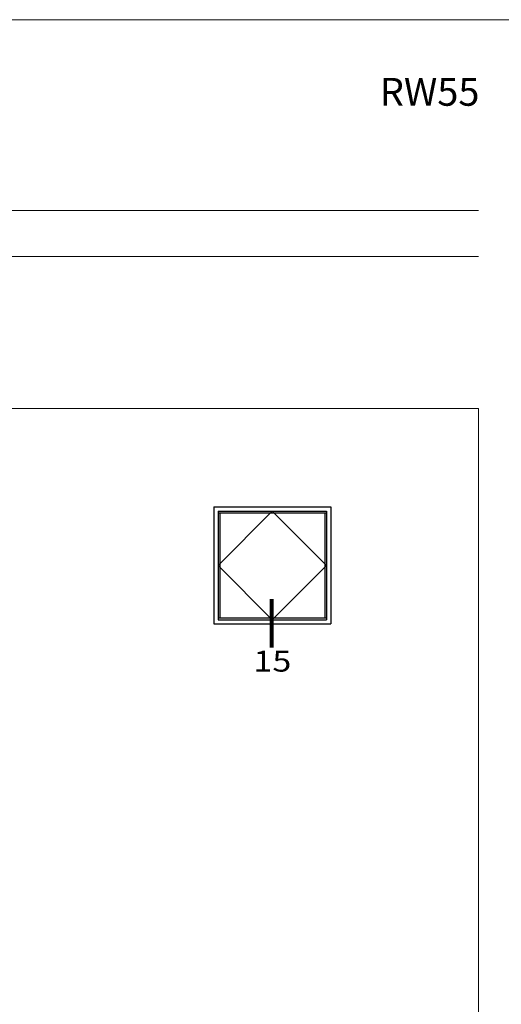
# Model space of a CAD drawing. Units: millimetres. Extents: x 224 to 8344, y 291 to 584.
# Drawn here: x 2790 to 2860, y 443 to 584 of the extents above; entities that cross this region are included whole.
import ezdxf

# ---------------------------------------------------------------- set-up
doc = ezdxf.new("R2010")
doc.units = ezdxf.units.MM
for name, color, linetype, lineweight in [('dis_cizgi', 5, 'Continuous', 5), ('profiller', 7, 'Continuous', 30), ('YAZI', 7, 'Continuous', 20)]:
    doc.layers.add(name, color=color, linetype=linetype, lineweight=lineweight)
doc.styles.add('arialnarrow', font='ARIALN.TTF')

msp = doc.modelspace()

# ---------------------------------------------------------------- linework, layer by layer
at = {"layer": 'dis_cizgi'}
for p, q in [((2671.336086415572, 556.9015747103867), (2856.336086415572, 556.9015747103867)), ((2671.336086415572, 550.3056553024035), (2856.336086415572, 550.3056553024035)), ((2856.336086415572, 528.4617608002773), (2671.336086415572, 528.4617608002773)), ((2856.336086415572, 308.5364183043157), (2856.336086415579, 528.4617608002773))]:
    msp.add_line(p, q, dxfattribs=at)
msp.add_lwpolyline([(2659.916554480182, 291.311901654306), (2659.916554480182, 584.311901654306), (2862.916554480175, 584.311901654306), (2862.916554480175, 291.3119016543051)], close=True, dxfattribs=at)
at = {"layer": 'profiller', "lineweight": 25, "ltscale": 0.5}
for p, q in [((2818.334148615443, 514.3090319237231), (2818.334148615443, 497.5090319237229)), ((2818.334148615443, 514.3090319237231), (2835.134148615446, 514.3090319237231)), ((2818.334148615443, 514.3090319237231), (2835.134148615446, 514.3090319237231)), ((2818.934148615442, 513.7090319237236), (2818.934148615442, 498.1090319237233)), ((2818.934148615442, 513.7090319237236), (2834.534148615448, 513.7090319237236)), ((2826.734148615445, 513.7090319237236), (2818.934148615442, 505.9090319237225)), ((2834.534148615448, 505.9090319237225), (2826.734148615445, 513.7090319237236)), ((2834.534148615448, 513.7090319237236), (2834.534148615448, 498.1090319237233)), ((2835.134148615446, 514.3090319237231), (2835.134148615446, 497.5090319237229)), ((2818.934148615442, 513.4590319237236), (2834.534148615448, 513.4590319237236)), ((2819.184148615442, 513.4590319237236), (2819.184148615442, 498.3590319237233)), ((2834.284148615448, 513.4590319237236), (2834.284148615448, 498.3590319237233)), ((2818.334148615443, 507.0308637495714), (2818.334148615443, 497.5090319237229)), ((2818.934148615442, 505.9090319237225), (2826.734148615445, 498.1090319237233)), ((2826.734148615445, 498.1090319237233), (2834.534148615448, 505.9090319237225)), ((2818.934148615442, 498.3590319237233), (2834.534148615448, 498.3590319237233)), ((2818.934148615442, 498.1090319237233), (2834.534148615448, 498.1090319237233)), ((2818.334148615443, 497.5090319237229), (2835.134148615446, 497.5090319237229))]:
    msp.add_line(p, q, dxfattribs=at)
at = {"layer": 'profiller', "lineweight": 25, "ltscale": 0.5, "const_width": 0.6}
msp.add_lwpolyline([(2826.634315534568, 501.0806484903428), (2826.634315534568, 494.0655192513427)], dxfattribs=at)

# ---------------------------------------------------------------- texts
at = {"layer": 'profiller', "lineweight": 25, "ltscale": 0.5, "style": 'arialnarrow', "width": 1.2}
msp.add_text('15', height=3, dxfattribs=at).set_placement((2824.012609805276, 490.6494213704668))
at = {"layer": 'YAZI', "style": 'arialnarrow'}
msp.add_text('RW55', height=4, dxfattribs=at).set_placement((2842.172405796016, 571.9475158414716))

doc.saveas('drawing.dxf')
